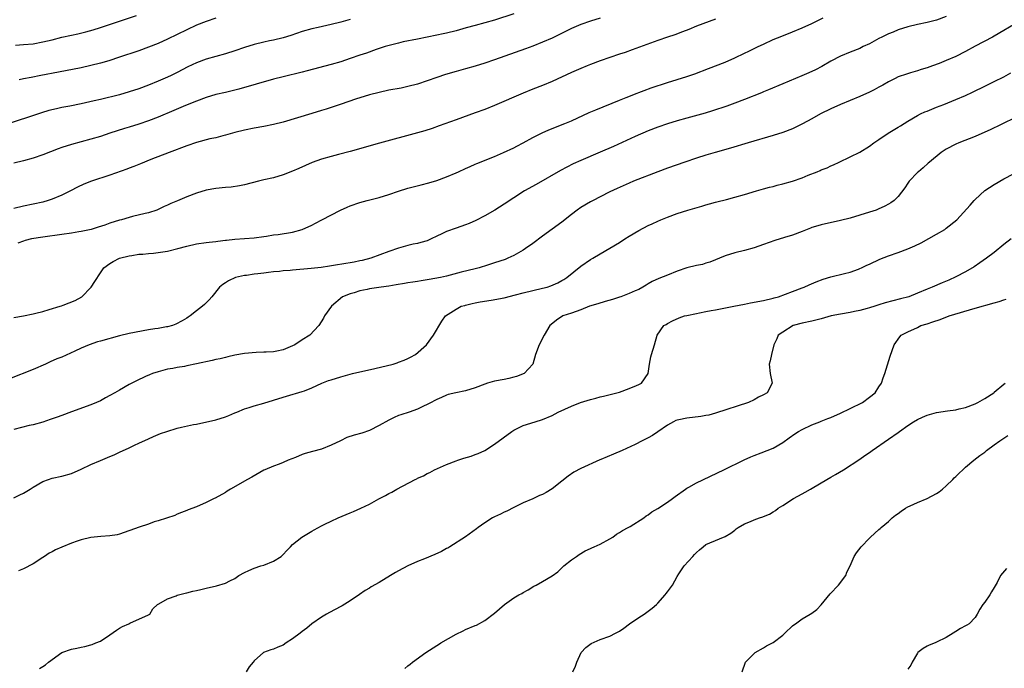
# Model space of a CAD drawing. Units: inches. Extents: x 2565000 to 2568000, y 1536000 to 1539000.
# Drawn here: x 2565356 to 2565561, y 1536202 to 1536337 of the extents above; entities that cross this region are included whole.
import ezdxf

# ---------------------------------------------------------------- set-up
doc = ezdxf.new("R2010")
doc.units = ezdxf.units.IN
doc.header["$MEASUREMENT"] = 0
doc.layers.add('LD25651536_2ft', color=62, linetype='Continuous')

msp = doc.modelspace()

# ---------------------------------------------------------------- linework, layer by layer
at = {"layer": 'LD25651536_2ft'}
for points, elevation in [([(2565459, 1536337.85), (2565455, 1536336.52), (2565453, 1536335.92), (2565451, 1536335.41), (2565449.1, 1536334.9), (2565447, 1536334.31), (2565445, 1536333.8), (2565444.34, 1536333.66), (2565443, 1536333.36), (2565439, 1536332.59), (2565435.97, 1536331.97), (2565435, 1536331.76), (2565433.33, 1536331.33), (2565432.26, 1536331), (2565430.38, 1536330.38), (2565428.35, 1536329.65), (2565427, 1536329.21), (2565425, 1536328.52), (2565423, 1536327.86), (2565421, 1536327.29), (2565416.05, 1536325.95), (2565415, 1536325.68), (2565411, 1536324.73), (2565409, 1536324.22), (2565401.82, 1536322.18), (2565401, 1536321.96), (2565399, 1536321.47), (2565397, 1536321.04), (2565395, 1536320.46), (2565393, 1536319.68), (2565390.73, 1536318.73), (2565388.31, 1536317.69), (2565385, 1536316.34), (2565383, 1536315.58), (2565381, 1536314.89), (2565379, 1536314.25), (2565378.04, 1536313.96), (2565374.99, 1536313), (2565373, 1536312.34), (2565371, 1536311.73), (2565367, 1536310.66), (2565365, 1536310.02), (2565364.24, 1536309.76), (2565361, 1536308.49), (2565359, 1536307.81), (2565357, 1536307.26), (2565355, 1536306.79)], 7618), ([(2565425, 1536336.67), (2565423, 1536336.08), (2565421, 1536335.6), (2565418.28, 1536335), (2565417, 1536334.69), (2565415, 1536334.12), (2565412.65, 1536333.35), (2565411, 1536332.86), (2565409, 1536332.37), (2565408.22, 1536332.22), (2565407, 1536331.96), (2565405, 1536331.47), (2565403, 1536330.83), (2565401, 1536330.13), (2565399, 1536329.5), (2565395, 1536328.38), (2565393, 1536327.63), (2565391.23, 1536326.77), (2565389, 1536325.6), (2565387.75, 1536325), (2565387, 1536324.66), (2565385, 1536323.79), (2565383, 1536322.96), (2565381, 1536322.22), (2565379, 1536321.58), (2565377, 1536321.01), (2565373, 1536320.04), (2565371.72, 1536319.72), (2565369, 1536319.09), (2565366.62, 1536318.62), (2565365, 1536318.33), (2565363.9, 1536318.1), (2565362.3, 1536317.7), (2565360.76, 1536317.24), (2565353, 1536314.69)], 7620), ([(2565549, 1536337.29), (2565547, 1536336.53), (2565545, 1536336.01), (2565543, 1536335.6), (2565541, 1536335.14), (2565539, 1536334.48), (2565537.96, 1536334.04), (2565537, 1536333.68), (2565535.59, 1536333), (2565535, 1536332.7), (2565533, 1536331.6), (2565531.74, 1536331), (2565531, 1536330.63), (2565529, 1536329.85), (2565527, 1536329.01), (2565525, 1536327.95), (2565523.1, 1536326.9), (2565521.79, 1536326.21), (2565520.43, 1536325.57), (2565518.92, 1536324.92), (2565515, 1536323.28), (2565512.01, 1536321.99), (2565511, 1536321.6), (2565510.58, 1536321.42), (2565507, 1536319.99), (2565505, 1536319.24), (2565503.35, 1536318.65), (2565500.36, 1536317.64), (2565498.82, 1536317.18), (2565495, 1536316.14), (2565493, 1536315.57), (2565491.03, 1536314.97), (2565489, 1536314.27), (2565487, 1536313.49), (2565484.3, 1536312.3), (2565479.75, 1536310.25), (2565477, 1536309.04), (2565473, 1536307.35), (2565471.38, 1536306.62), (2565470.05, 1536305.95), (2565468.76, 1536305.24), (2565463.67, 1536302.33), (2565461.24, 1536301), (2565459, 1536299.58), (2565457, 1536298.25), (2565455.07, 1536297), (2565453, 1536295.8), (2565451.15, 1536294.85), (2565449.75, 1536294.25), (2565449, 1536293.95), (2565447, 1536293.26), (2565445, 1536292.54), (2565444.07, 1536292.07), (2565443, 1536291.58), (2565441.83, 1536291), (2565441, 1536290.63), (2565439.7, 1536290.3), (2565439, 1536290.08), (2565438.08, 1536289.92), (2565437, 1536289.66), (2565435, 1536289.09), (2565433, 1536288.41), (2565429.3, 1536287), (2565427.48, 1536286.52), (2565427, 1536286.44), (2565425.81, 1536286.19), (2565425, 1536286.07), (2565424.1, 1536285.9), (2565421.49, 1536285.49), (2565420.66, 1536285.34), (2565418.92, 1536285.08), (2565416.86, 1536284.86), (2565413, 1536284.54), (2565412.48, 1536284.48), (2565411, 1536284.36), (2565410.26, 1536284.26), (2565409, 1536284.14), (2565408, 1536284), (2565407, 1536283.91), (2565405.73, 1536283.73), (2565405, 1536283.68), (2565403.43, 1536283.43), (2565403, 1536283.4), (2565401.09, 1536283), (2565399.68, 1536282.32), (2565399, 1536281.85), (2565398.45, 1536281.55), (2565397.76, 1536281), (2565396.19, 1536279), (2565395.63, 1536278.37), (2565394.63, 1536277.37), (2565394.23, 1536277), (2565393, 1536276.05), (2565391.69, 1536275), (2565391.28, 1536274.72), (2565391, 1536274.56), (2565390.05, 1536273.95), (2565388.73, 1536273.27), (2565387.98, 1536273), (2565387, 1536272.76), (2565386.73, 1536272.73), (2565385, 1536272.42), (2565384.33, 1536272.33), (2565383, 1536272.11), (2565379, 1536271.35), (2565377, 1536270.87), (2565373, 1536269.72), (2565372.42, 1536269.58), (2565370.65, 1536269), (2565369, 1536268.31), (2565367.67, 1536267.67), (2565365, 1536266.45), (2565363.95, 1536266.05), (2565362.55, 1536265.45), (2565361.58, 1536265), (2565359, 1536263.88), (2565354.11, 1536261.89)], 7610), ([(2565355, 1536274.65), (2565357, 1536275), (2565359, 1536275.41), (2565359.58, 1536275.58), (2565361, 1536275.95), (2565362.36, 1536276.36), (2565364.61, 1536277), (2565364.9, 1536277.1), (2565365.27, 1536277.27), (2565367.78, 1536278.22), (2565369.11, 1536279), (2565371, 1536280.89), (2565371.09, 1536281), (2565371.87, 1536282.13), (2565373, 1536283.93), (2565373.69, 1536285), (2565375, 1536285.88), (2565375.68, 1536286.32), (2565376.99, 1536287), (2565379, 1536287.5), (2565379.57, 1536287.57), (2565381, 1536287.82), (2565381.85, 1536287.86), (2565383, 1536287.98), (2565384.07, 1536288.07), (2565385, 1536288.17), (2565387, 1536288.5), (2565389.11, 1536289), (2565391, 1536289.53), (2565393, 1536289.97), (2565395, 1536290.27), (2565395.67, 1536290.33), (2565397, 1536290.5), (2565397.46, 1536290.54), (2565399, 1536290.73), (2565399.25, 1536290.75), (2565401, 1536290.94), (2565405, 1536291.25), (2565407, 1536291.5), (2565407.59, 1536291.59), (2565409, 1536291.85), (2565409.97, 1536291.97), (2565413, 1536292.39), (2565415, 1536292.95), (2565417, 1536293.89), (2565417.73, 1536294.27), (2565419.05, 1536295), (2565422.98, 1536297.02), (2565424.35, 1536297.65), (2565425, 1536297.92), (2565427, 1536298.59), (2565428.53, 1536299), (2565431, 1536299.63), (2565433, 1536300.26), (2565435, 1536300.94), (2565437, 1536301.54), (2565439.77, 1536302.23), (2565441.34, 1536302.66), (2565443, 1536303.19), (2565445, 1536303.93), (2565447, 1536304.77), (2565447.49, 1536305), (2565449, 1536305.65), (2565449.91, 1536306.09), (2565451, 1536306.53), (2565451.31, 1536306.69), (2565455, 1536308.19), (2565456.89, 1536309), (2565459, 1536309.99), (2565459.66, 1536310.34), (2565461, 1536311.01), (2565463, 1536312.09), (2565464.92, 1536313.07), (2565466.32, 1536313.68), (2565469.67, 1536315), (2565471, 1536315.57), (2565474.71, 1536317.29), (2565476.11, 1536317.89), (2565481, 1536319.87), (2565482.42, 1536320.42), (2565484.67, 1536321.33), (2565485, 1536321.44), (2565486.11, 1536321.89), (2565487.58, 1536322.42), (2565491, 1536323.56), (2565495, 1536324.79), (2565496.66, 1536325.34), (2565499.56, 1536326.44), (2565503, 1536327.8), (2565505, 1536328.68), (2565507, 1536329.64), (2565507.93, 1536330.07), (2565509, 1536330.6), (2565509.88, 1536331), (2565511, 1536331.55), (2565513, 1536332.46), (2565514.81, 1536333.19), (2565517, 1536334.05), (2565519, 1536334.89), (2565521, 1536335.82), (2565523.36, 1536337)], 7612), ([(2565477, 1536336.92), (2565475, 1536336.3), (2565473, 1536335.63), (2565471, 1536334.8), (2565467, 1536332.8), (2565465, 1536331.9), (2565463, 1536331.13), (2565461.44, 1536330.56), (2565455, 1536328.28), (2565453, 1536327.6), (2565451, 1536326.95), (2565449, 1536326.37), (2565447, 1536325.85), (2565444.78, 1536325.22), (2565443, 1536324.6), (2565441, 1536323.86), (2565439, 1536323.2), (2565437, 1536322.68), (2565435.6, 1536322.4), (2565433, 1536321.93), (2565431, 1536321.5), (2565428.97, 1536320.97), (2565426.06, 1536320.06), (2565423.07, 1536319.07), (2565419.99, 1536318.01), (2565419, 1536317.69), (2565417, 1536317.08), (2565411, 1536315.32), (2565409, 1536314.81), (2565407, 1536314.42), (2565405, 1536314.07), (2565403, 1536313.66), (2565401, 1536313.15), (2565399, 1536312.58), (2565398.46, 1536312.46), (2565397, 1536312.07), (2565395.8, 1536311.8), (2565393, 1536311.04), (2565391, 1536310.38), (2565387.28, 1536309), (2565383.53, 1536307.53), (2565381.37, 1536306.63), (2565381, 1536306.5), (2565379.94, 1536306.06), (2565379, 1536305.73), (2565378.48, 1536305.52), (2565375, 1536304.29), (2565371.13, 1536303), (2565369.59, 1536302.41), (2565368.23, 1536301.77), (2565366.79, 1536301), (2565365, 1536300.09), (2565363, 1536299.26), (2565362.14, 1536299), (2565361, 1536298.69), (2565357, 1536297.81), (2565355, 1536297.31)], 7616), ([(2565355.34, 1536331.34), (2565357, 1536331.42), (2565359, 1536331.62), (2565361, 1536331.97), (2565363, 1536332.44), (2565365, 1536332.94), (2565367, 1536333.39), (2565368.33, 1536333.67), (2565369.94, 1536334.06), (2565371.49, 1536334.51), (2565373, 1536334.99), (2565377, 1536336.32), (2565380.53, 1536337.47)], 7624), ([(2565501, 1536336.69), (2565497, 1536335.24), (2565495.41, 1536334.59), (2565494.1, 1536334.1), (2565492.52, 1536333.48), (2565491.03, 1536333), (2565489, 1536332.29), (2565483.67, 1536330.33), (2565482.19, 1536329.81), (2565481, 1536329.45), (2565479, 1536328.77), (2565477, 1536328.04), (2565475, 1536327.29), (2565474.26, 1536327), (2565473, 1536326.48), (2565471, 1536325.61), (2565467, 1536323.76), (2565465, 1536322.95), (2565463, 1536322.16), (2565461, 1536321.35), (2565455, 1536318.77), (2565453, 1536317.96), (2565451, 1536317.21), (2565447, 1536315.78), (2565443.5, 1536314.5), (2565442.02, 1536313.98), (2565440.49, 1536313.51), (2565439, 1536313.09), (2565431.05, 1536310.95), (2565425, 1536309.18), (2565422.54, 1536308.54), (2565421, 1536308.17), (2565419, 1536307.6), (2565417.09, 1536306.91), (2565414.31, 1536305.69), (2565413, 1536305.12), (2565411, 1536304.33), (2565409, 1536303.74), (2565407, 1536303.28), (2565405.87, 1536303), (2565403, 1536302.25), (2565401.96, 1536302.04), (2565400.19, 1536301.81), (2565399, 1536301.74), (2565397, 1536301.53), (2565395, 1536301.14), (2565393, 1536300.52), (2565391, 1536299.76), (2565389.03, 1536298.97), (2565387.63, 1536298.37), (2565387, 1536298.05), (2565386.26, 1536297.74), (2565385, 1536297.1), (2565384.72, 1536297), (2565383, 1536296.44), (2565382.3, 1536296.3), (2565379.68, 1536295.68), (2565379, 1536295.5), (2565377.38, 1536295), (2565377, 1536294.9), (2565375, 1536294.26), (2565373.9, 1536293.9), (2565372.57, 1536293.43), (2565371.05, 1536293), (2565369, 1536292.59), (2565368.52, 1536292.51), (2565367, 1536292.24), (2565365, 1536291.91), (2565361, 1536291.35), (2565358.64, 1536291), (2565357.33, 1536290.67), (2565357, 1536290.55), (2565355.85, 1536290.15)], 7614), ([(2565397, 1536336.9), (2565395, 1536336.24), (2565393, 1536335.47), (2565391, 1536334.53), (2565389, 1536333.54), (2565387, 1536332.58), (2565385, 1536331.67), (2565383, 1536330.86), (2565381, 1536330.15), (2565376.75, 1536328.75), (2565375, 1536328.15), (2565373.8, 1536327.8), (2565373, 1536327.55), (2565371, 1536327.06), (2565369, 1536326.63), (2565364.31, 1536325.69), (2565360.61, 1536325), (2565358.6, 1536324.6), (2565357, 1536324.31), (2565356.13, 1536324.13)], 7622), ([(2565563, 1536335.56), (2565560.13, 1536333.87), (2565558.59, 1536333), (2565555, 1536331.09), (2565553, 1536330.01), (2565551, 1536328.98), (2565549, 1536328.11), (2565547.52, 1536327.52), (2565546.11, 1536327), (2565545, 1536326.6), (2565543.77, 1536326.23), (2565543, 1536325.97), (2565541.53, 1536325.53), (2565540.7, 1536325.3), (2565539, 1536324.69), (2565538.36, 1536324.36), (2565537, 1536323.7), (2565535.8, 1536323), (2565535, 1536322.56), (2565533.98, 1536322.02), (2565533, 1536321.56), (2565531, 1536320.66), (2565527, 1536319), (2565525, 1536318.08), (2565522.82, 1536317), (2565521, 1536316.02), (2565519.06, 1536314.94), (2565517.73, 1536314.27), (2565517, 1536313.93), (2565515, 1536313.14), (2565513, 1536312.49), (2565507.8, 1536311), (2565504.1, 1536309.9), (2565500.9, 1536309), (2565499, 1536308.43), (2565497, 1536307.81), (2565494.57, 1536307), (2565491, 1536305.75), (2565489, 1536305), (2565483.93, 1536303), (2565483, 1536302.61), (2565480.5, 1536301.5), (2565479, 1536300.78), (2565477, 1536299.77), (2565475.53, 1536299), (2565475, 1536298.71), (2565473, 1536297.52), (2565472.23, 1536297), (2565471, 1536296.09), (2565469, 1536294.53), (2565465, 1536291.6), (2565463, 1536290.09), (2565461.48, 1536289), (2565461, 1536288.69), (2565459, 1536287.55), (2565457.81, 1536287), (2565457.23, 1536286.77), (2565455, 1536286.01), (2565453.54, 1536285.54), (2565451.78, 1536285), (2565451, 1536284.79), (2565448.07, 1536284.07), (2565445, 1536283.28), (2565443.77, 1536283), (2565441.43, 1536282.57), (2565439.72, 1536282.28), (2565439, 1536282.18), (2565438, 1536282), (2565437, 1536281.85), (2565436.28, 1536281.72), (2565434.56, 1536281.44), (2565433, 1536281.19), (2565431.43, 1536281), (2565429, 1536280.64), (2565428.5, 1536280.5), (2565427, 1536280.21), (2565425.81, 1536279.81), (2565425, 1536279.6), (2565423.38, 1536279), (2565421.08, 1536277), (2565419.66, 1536275), (2565419.43, 1536274.57), (2565418.44, 1536273), (2565416.58, 1536271), (2565415, 1536270.04), (2565413.49, 1536269), (2565413, 1536268.76), (2565411, 1536267.93), (2565409.69, 1536267.69), (2565409, 1536267.53), (2565407.48, 1536267.49), (2565407, 1536267.44), (2565405.4, 1536267.4), (2565403, 1536267.18), (2565401, 1536266.82), (2565399.52, 1536266.48), (2565399, 1536266.39), (2565397.89, 1536266.11), (2565397, 1536265.95), (2565396.26, 1536265.74), (2565393, 1536265.01), (2565391, 1536264.6), (2565390.5, 1536264.5), (2565389, 1536264.27), (2565388.07, 1536264.07), (2565387, 1536263.9), (2565385.5, 1536263.5), (2565385, 1536263.38), (2565383.85, 1536263), (2565383.25, 1536262.75), (2565382.37, 1536262.37), (2565380.5, 1536261.5), (2565379.55, 1536261), (2565379, 1536260.73), (2565377, 1536259.58), (2565376.03, 1536259), (2565375, 1536258.42), (2565374.05, 1536257.95), (2565373, 1536257.37), (2565372.21, 1536257), (2565371, 1536256.49), (2565367, 1536255.05), (2565365, 1536254.31), (2565364.02, 1536253.98), (2565362.56, 1536253.44), (2565361, 1536252.94), (2565359, 1536252.38), (2565358.19, 1536252.19), (2565355, 1536251.36)], 7608), ([(2565355, 1536237.15), (2565356.23, 1536237.77), (2565357, 1536238.17), (2565358.37, 1536239), (2565359, 1536239.41), (2565361, 1536240.56), (2565362.22, 1536241), (2565363, 1536241.25), (2565365, 1536241.67), (2565367, 1536242.23), (2565369, 1536243.13), (2565371, 1536244.1), (2565373, 1536244.96), (2565375, 1536245.77), (2565375.86, 1536246.14), (2565377, 1536246.69), (2565379, 1536247.58), (2565380.12, 1536248.12), (2565381, 1536248.51), (2565383, 1536249.47), (2565384.06, 1536249.94), (2565385, 1536250.32), (2565385.48, 1536250.52), (2565386.8, 1536251), (2565389, 1536251.65), (2565389.85, 1536251.85), (2565392.39, 1536252.39), (2565393, 1536252.5), (2565397, 1536253.41), (2565399, 1536253.99), (2565399.7, 1536254.3), (2565401, 1536254.83), (2565401.36, 1536255), (2565403, 1536255.67), (2565403.94, 1536255.94), (2565405, 1536256.29), (2565407, 1536256.85), (2565411, 1536258.09), (2565411.71, 1536258.29), (2565415, 1536259.26), (2565415.44, 1536259.44), (2565417, 1536260.04), (2565419.06, 1536261), (2565420.45, 1536261.55), (2565421, 1536261.74), (2565423, 1536262.34), (2565425.44, 1536263), (2565430.09, 1536264.09), (2565433.89, 1536265), (2565434.74, 1536265.26), (2565435, 1536265.36), (2565436.21, 1536265.79), (2565437, 1536266.18), (2565437.56, 1536266.44), (2565438.58, 1536267), (2565440.82, 1536269), (2565442.29, 1536271), (2565444.06, 1536273.94), (2565444.83, 1536275), (2565447, 1536276.41), (2565448.07, 1536277), (2565448.8, 1536277.2), (2565449, 1536277.24), (2565450.39, 1536277.61), (2565451, 1536277.71), (2565452.04, 1536277.96), (2565454.3, 1536278.3), (2565457, 1536278.79), (2565459.38, 1536279.38), (2565461, 1536279.83), (2565463, 1536280.31), (2565465, 1536280.76), (2565465.93, 1536281), (2565466.73, 1536281.27), (2565468.15, 1536281.85), (2565469, 1536282.36), (2565469.42, 1536282.58), (2565470.04, 1536283), (2565473, 1536285.34), (2565475, 1536286.72), (2565475.44, 1536287), (2565477, 1536287.94), (2565481, 1536290.29), (2565482.14, 1536291), (2565483, 1536291.57), (2565485, 1536292.77), (2565487, 1536293.81), (2565487.82, 1536294.18), (2565489, 1536294.74), (2565489.59, 1536295), (2565491, 1536295.57), (2565493, 1536296.29), (2565495.21, 1536297), (2565498.17, 1536297.83), (2565499, 1536298.1), (2565499.72, 1536298.28), (2565501, 1536298.67), (2565501.27, 1536298.73), (2565503.24, 1536299.24), (2565505, 1536299.68), (2565507, 1536300.23), (2565509.51, 1536301), (2565511, 1536301.41), (2565512.23, 1536301.77), (2565513, 1536301.94), (2565513.82, 1536302.18), (2565515, 1536302.45), (2565517, 1536303.02), (2565519, 1536303.74), (2565520.27, 1536304.27), (2565522.15, 1536305), (2565522.74, 1536305.26), (2565523, 1536305.4), (2565524.2, 1536305.8), (2565525, 1536306.22), (2565525.57, 1536306.43), (2565526.72, 1536307), (2565529, 1536308.07), (2565531, 1536309.07), (2565533, 1536310.29), (2565533.95, 1536311), (2565535, 1536311.7), (2565536.9, 1536313), (2565539, 1536314.27), (2565539.46, 1536314.54), (2565540.22, 1536315), (2565541, 1536315.5), (2565543, 1536316.67), (2565543.63, 1536317), (2565544.57, 1536317.43), (2565545, 1536317.59), (2565545.98, 1536318.02), (2565547, 1536318.4), (2565548.46, 1536319), (2565551, 1536320), (2565553, 1536320.86), (2565554.47, 1536321.53), (2565557.13, 1536322.87), (2565559, 1536323.76), (2565561, 1536324.74), (2565562.44, 1536325.56)], 7606), ([(2565563, 1536316.09), (2565561, 1536315.06), (2565559.62, 1536314.38), (2565559, 1536314.12), (2565558.24, 1536313.76), (2565555, 1536312.29), (2565551.6, 1536311), (2565551, 1536310.74), (2565549, 1536309.69), (2565547.93, 1536309), (2565545.51, 1536307), (2565545.26, 1536306.74), (2565544.2, 1536305.8), (2565543.19, 1536305), (2565543, 1536304.81), (2565541.3, 1536303), (2565541, 1536302.59), (2565540.39, 1536301.61), (2565539, 1536299.82), (2565538.14, 1536299), (2565537.49, 1536298.51), (2565537, 1536298.21), (2565536.19, 1536297.81), (2565534.83, 1536297.17), (2565534.38, 1536297), (2565533, 1536296.55), (2565531, 1536295.94), (2565529, 1536295.35), (2565527, 1536294.82), (2565523, 1536293.94), (2565522.26, 1536293.74), (2565521, 1536293.36), (2565520.74, 1536293.26), (2565519, 1536292.57), (2565517, 1536291.82), (2565515.31, 1536291.31), (2565513.32, 1536290.68), (2565511, 1536289.85), (2565509, 1536289.18), (2565507, 1536288.63), (2565505, 1536288.12), (2565503, 1536287.5), (2565499.79, 1536286.21), (2565499, 1536285.95), (2565498.27, 1536285.73), (2565497, 1536285.46), (2565495, 1536284.98), (2565493, 1536284.28), (2565491, 1536283.46), (2565489.2, 1536282.8), (2565487.83, 1536282.17), (2565487, 1536281.71), (2565486.57, 1536281.43), (2565485.87, 1536281), (2565485, 1536280.53), (2565484.24, 1536280.24), (2565483, 1536279.66), (2565481.26, 1536279), (2565481, 1536278.93), (2565479.55, 1536278.45), (2565478.01, 1536278.01), (2565476.48, 1536277.52), (2565474.78, 1536277), (2565473, 1536276.3), (2565471, 1536275.58), (2565469.21, 1536275), (2565467.88, 1536274.12), (2565466.76, 1536273.24), (2565466.49, 1536273), (2565465.34, 1536271), (2565464.31, 1536269), (2565463.51, 1536267), (2565462.95, 1536265), (2565461.17, 1536263), (2565459.59, 1536262.41), (2565459, 1536262.27), (2565458.01, 1536261.99), (2565457, 1536261.81), (2565455, 1536261.4), (2565453.57, 1536261), (2565453, 1536260.83), (2565451, 1536260.06), (2565449, 1536259.4), (2565446.95, 1536259), (2565445.37, 1536258.63), (2565445, 1536258.49), (2565443.95, 1536258.05), (2565443, 1536257.62), (2565442.61, 1536257.4), (2565441.82, 1536257), (2565441, 1536256.56), (2565440.21, 1536256.21), (2565439, 1536255.63), (2565437.28, 1536255), (2565435.54, 1536254.46), (2565435, 1536254.26), (2565434.11, 1536253.89), (2565433, 1536253.35), (2565431, 1536252.21), (2565429, 1536251.18), (2565427.4, 1536250.6), (2565425.82, 1536250.18), (2565424.31, 1536249.69), (2565422.94, 1536249.06), (2565421, 1536248.1), (2565419, 1536247.32), (2565417.17, 1536246.83), (2565415.62, 1536246.38), (2565415, 1536246.15), (2565413.57, 1536245.57), (2565412.1, 1536245), (2565411, 1536244.51), (2565410.19, 1536244.19), (2565409, 1536243.75), (2565407.21, 1536243), (2565407, 1536242.9), (2565404.52, 1536241.48), (2565403.63, 1536241), (2565400.08, 1536239), (2565399.41, 1536238.59), (2565399, 1536238.3), (2565396.9, 1536237.1), (2565396.71, 1536237), (2565395, 1536236.21), (2565393, 1536235.3), (2565391.3, 1536234.7), (2565391, 1536234.53), (2565389.85, 1536234.15), (2565389, 1536233.77), (2565388.49, 1536233.51), (2565385, 1536232.4), (2565384.17, 1536232.17), (2565383, 1536231.72), (2565381.07, 1536231.07), (2565377, 1536229.63), (2565376.49, 1536229.51), (2565375, 1536229.24), (2565373.1, 1536229.11), (2565371, 1536228.89), (2565369, 1536228.44), (2565368.16, 1536228.16), (2565367, 1536227.74), (2565365, 1536226.94), (2565363.67, 1536226.33), (2565363, 1536225.96), (2565362.36, 1536225.64), (2565361.37, 1536225), (2565361, 1536224.74), (2565359, 1536223.43), (2565357, 1536222.42), (2565355.98, 1536222.02)], 7604), ([(2565360.33, 1536201.67), (2565361, 1536202.11), (2565361.58, 1536202.42), (2565362.21, 1536203), (2565365, 1536204.99), (2565367, 1536205.67), (2565368.09, 1536205.91), (2565369, 1536206.15), (2565369.74, 1536206.26), (2565371, 1536206.63), (2565371.32, 1536206.68), (2565372.05, 1536207), (2565373, 1536207.37), (2565375, 1536208.68), (2565376.35, 1536209.65), (2565377, 1536210.06), (2565377.6, 1536210.4), (2565378.9, 1536211), (2565379.12, 1536211.12), (2565383, 1536212.82), (2565383.28, 1536213), (2565383.93, 1536214.07), (2565384.86, 1536215), (2565385, 1536215.09), (2565385.14, 1536215.14), (2565387, 1536216.18), (2565388.8, 1536216.8), (2565389, 1536216.91), (2565390.63, 1536217.37), (2565391, 1536217.44), (2565392.25, 1536217.75), (2565393, 1536217.89), (2565393.89, 1536218.12), (2565395, 1536218.36), (2565397.13, 1536218.87), (2565399, 1536219.45), (2565399.91, 1536219.91), (2565401, 1536220.43), (2565401.84, 1536221), (2565403, 1536221.64), (2565403.92, 1536222.08), (2565405, 1536222.54), (2565406.39, 1536223), (2565407, 1536223.18), (2565409, 1536223.99), (2565410.59, 1536225), (2565411, 1536225.39), (2565411.77, 1536226.23), (2565412.53, 1536227), (2565413, 1536227.5), (2565414.89, 1536229), (2565417, 1536230.24), (2565417.49, 1536230.51), (2565419, 1536231.37), (2565419.69, 1536231.69), (2565421, 1536232.34), (2565422.5, 1536233), (2565425, 1536234.05), (2565425.68, 1536234.32), (2565427.22, 1536235), (2565429, 1536235.88), (2565430.97, 1536236.97), (2565432.33, 1536237.67), (2565433, 1536238.07), (2565433.62, 1536238.38), (2565434.68, 1536239), (2565438.52, 1536241), (2565438.85, 1536241.15), (2565439, 1536241.24), (2565440.25, 1536241.75), (2565441, 1536242.21), (2565441.54, 1536242.46), (2565442.5, 1536243), (2565445, 1536244.08), (2565447, 1536244.88), (2565447.35, 1536245), (2565448.61, 1536245.39), (2565450.14, 1536245.86), (2565451, 1536246.15), (2565451.61, 1536246.39), (2565453, 1536247.03), (2565455, 1536248.32), (2565458.6, 1536251), (2565459, 1536251.26), (2565461, 1536252.22), (2565463.47, 1536253), (2565465, 1536253.45), (2565467, 1536254.31), (2565468.25, 1536255), (2565471, 1536256.24), (2565472.93, 1536257), (2565475, 1536257.65), (2565476.09, 1536257.91), (2565477, 1536258.18), (2565477.69, 1536258.31), (2565480.47, 1536259), (2565481, 1536259.18), (2565483, 1536259.9), (2565484.54, 1536260.54), (2565485, 1536260.71), (2565485.58, 1536261), (2565486.98, 1536263), (2565487.26, 1536265), (2565487.53, 1536266.47), (2565487.64, 1536267), (2565488.3, 1536269), (2565488.88, 1536271), (2565490.25, 1536273), (2565490.75, 1536273.25), (2565491, 1536273.41), (2565492.04, 1536273.96), (2565493.4, 1536274.6), (2565494.55, 1536275), (2565495, 1536275.11), (2565497, 1536275.53), (2565497.64, 1536275.64), (2565499, 1536275.92), (2565500.11, 1536276.11), (2565501, 1536276.29), (2565504.81, 1536277), (2565507, 1536277.46), (2565508.3, 1536277.7), (2565511, 1536278.24), (2565513, 1536278.72), (2565513.22, 1536278.78), (2565514.11, 1536279), (2565517, 1536280.07), (2565519, 1536280.83), (2565519.43, 1536281), (2565520.5, 1536281.5), (2565521.91, 1536282.09), (2565523.37, 1536282.63), (2565525, 1536283.11), (2565527.8, 1536283.8), (2565529, 1536284.13), (2565530.75, 1536284.75), (2565531, 1536284.84), (2565531.34, 1536285), (2565532.45, 1536285.55), (2565533, 1536285.78), (2565535.21, 1536286.8), (2565537, 1536287.5), (2565539, 1536288.2), (2565541, 1536288.95), (2565542.44, 1536289.56), (2565543.77, 1536290.23), (2565547, 1536291.98), (2565548.69, 1536293), (2565549, 1536293.23), (2565551.19, 1536295), (2565553.99, 1536298.01), (2565554.79, 1536299), (2565555, 1536299.21), (2565557, 1536301.06), (2565559, 1536302.34), (2565561, 1536303.53), (2565563, 1536304.56)], 7602), ([(2565562.51, 1536291), (2565561, 1536289.85), (2565559, 1536288.22), (2565557.4, 1536287), (2565555.98, 1536286.02), (2565554.77, 1536285.23), (2565553, 1536284.19), (2565551, 1536283.11), (2565549.55, 1536282.45), (2565548.15, 1536281.85), (2565546.1, 1536281), (2565545, 1536280.57), (2565543, 1536279.72), (2565541.21, 1536279), (2565539.46, 1536278.54), (2565537.85, 1536278.15), (2565536.29, 1536277.71), (2565535, 1536277.29), (2565534.17, 1536277), (2565533, 1536276.66), (2565532.56, 1536276.56), (2565531, 1536276.13), (2565529.93, 1536275.93), (2565529, 1536275.74), (2565527, 1536275.4), (2565525.06, 1536275), (2565523, 1536274.42), (2565521, 1536273.93), (2565519, 1536273.47), (2565517.16, 1536273), (2565515, 1536271.59), (2565514.05, 1536271), (2565513.74, 1536270.26), (2565513.13, 1536269), (2565512.62, 1536267), (2565512.35, 1536265.65), (2565512.17, 1536265), (2565512.39, 1536263), (2565512.8, 1536261), (2565511.75, 1536259), (2565511, 1536258.6), (2565509.92, 1536258.08), (2565509, 1536257.58), (2565507.87, 1536257), (2565501, 1536254.75), (2565499.61, 1536254.39), (2565499, 1536254.26), (2565497.91, 1536254.09), (2565495, 1536253.76), (2565493.39, 1536253.39), (2565493, 1536253.32), (2565492.76, 1536253.24), (2565492.22, 1536253), (2565491, 1536252.3), (2565489, 1536250.88), (2565487.85, 1536250.15), (2565487, 1536249.65), (2565486.56, 1536249.44), (2565485.74, 1536249), (2565484.28, 1536248.28), (2565481.58, 1536247), (2565479.74, 1536246.26), (2565477.14, 1536245.14), (2565476.93, 1536245.07), (2565473, 1536243.25), (2565471.52, 1536242.48), (2565470.3, 1536241.7), (2565469, 1536240.67), (2565467, 1536239.01), (2565465.73, 1536238.27), (2565465, 1536237.88), (2565464.37, 1536237.63), (2565462.99, 1536236.99), (2565461, 1536236.14), (2565459, 1536235.16), (2565457.57, 1536234.43), (2565457, 1536234.19), (2565456.24, 1536233.76), (2565455, 1536233.24), (2565454.58, 1536233), (2565453, 1536231.99), (2565451.6, 1536231), (2565451.29, 1536230.71), (2565449, 1536229.09), (2565445.72, 1536227), (2565445.27, 1536226.73), (2565445, 1536226.61), (2565443.97, 1536226.03), (2565442.62, 1536225.38), (2565440.47, 1536224.47), (2565439, 1536223.9), (2565437, 1536223.01), (2565435, 1536221.99), (2565434.37, 1536221.63), (2565433.36, 1536221), (2565431, 1536219.58), (2565429.36, 1536218.64), (2565429, 1536218.4), (2565428.11, 1536217.89), (2565426.91, 1536217.09), (2565425, 1536215.77), (2565423.29, 1536214.71), (2565423, 1536214.55), (2565420.68, 1536213.32), (2565420.05, 1536213), (2565419, 1536212.34), (2565417, 1536211), (2565415.94, 1536210.06), (2565415, 1536209.38), (2565414.55, 1536209), (2565413, 1536207.83), (2565411.69, 1536207), (2565411, 1536206.55), (2565409.9, 1536206.1), (2565409, 1536205.72), (2565408.44, 1536205.56), (2565406.94, 1536205), (2565405, 1536203.27), (2565404.8, 1536203), (2565403.94, 1536202.06), (2565403.35, 1536201)], 7600), ([(2565436.33, 1536201.67), (2565437, 1536202.24), (2565437.44, 1536202.56), (2565437.92, 1536203), (2565440.73, 1536205), (2565443, 1536206.44), (2565443.36, 1536206.64), (2565443.85, 1536207), (2565447, 1536208.81), (2565448.46, 1536209.54), (2565449, 1536209.78), (2565451, 1536210.59), (2565451.28, 1536210.72), (2565453, 1536211.66), (2565455, 1536213.16), (2565457.08, 1536215), (2565459, 1536216.37), (2565460.09, 1536217), (2565460.69, 1536217.31), (2565461, 1536217.51), (2565461.99, 1536218.01), (2565463.22, 1536218.78), (2565463.66, 1536219), (2565465, 1536219.76), (2565467, 1536220.93), (2565468.2, 1536221.8), (2565469.44, 1536223), (2565471, 1536224.27), (2565472.05, 1536225), (2565472.62, 1536225.38), (2565473.87, 1536226.13), (2565475, 1536226.65), (2565475.23, 1536226.77), (2565475.77, 1536227), (2565477, 1536227.57), (2565479, 1536228.62), (2565479.63, 1536229), (2565480.4, 1536229.6), (2565481, 1536229.93), (2565481.62, 1536230.38), (2565482.84, 1536231), (2565483.24, 1536231.24), (2565486.05, 1536233), (2565486.59, 1536233.41), (2565487, 1536233.64), (2565487.77, 1536234.23), (2565489, 1536234.94), (2565491, 1536236.27), (2565492.03, 1536237), (2565492.56, 1536237.44), (2565494.71, 1536239), (2565495, 1536239.19), (2565495.41, 1536239.41), (2565497, 1536240.32), (2565502.7, 1536243), (2565506.95, 1536245.05), (2565508.33, 1536245.67), (2565509, 1536245.95), (2565510.52, 1536246.52), (2565513, 1536247.52), (2565515, 1536248.69), (2565516.32, 1536249.68), (2565517.49, 1536250.51), (2565518.24, 1536251), (2565519, 1536251.41), (2565521, 1536252.32), (2565522.67, 1536253), (2565523, 1536253.11), (2565524.36, 1536253.64), (2565525, 1536253.87), (2565527, 1536254.79), (2565529, 1536255.78), (2565531.54, 1536257), (2565533, 1536258.13), (2565534.2, 1536259), (2565535, 1536260.28), (2565535.54, 1536261), (2565535.87, 1536262.13), (2565536.2, 1536263), (2565537.36, 1536266.64), (2565538.19, 1536269), (2565538.54, 1536269.46), (2565539, 1536270.14), (2565539.36, 1536270.64), (2565539.65, 1536271), (2565541, 1536271.69), (2565543, 1536272.62), (2565543.72, 1536273), (2565545, 1536273.36), (2565546.23, 1536273.77), (2565547.71, 1536274.29), (2565549.59, 1536275), (2565555, 1536276.59), (2565559, 1536277.72), (2565559.98, 1536278.02), (2565561, 1536278.35), (2565561.48, 1536278.52)], 7598), ([(2565471.29, 1536201), (2565471.85, 1536202.15), (2565472.12, 1536203), (2565473.05, 1536205), (2565473.98, 1536206.02), (2565475.13, 1536206.87), (2565477, 1536207.72), (2565479, 1536208.41), (2565480.17, 1536209), (2565481, 1536209.45), (2565481.9, 1536210.1), (2565483.1, 1536211), (2565485, 1536212.28), (2565486.12, 1536213), (2565487, 1536213.6), (2565487.8, 1536214.2), (2565488.71, 1536215), (2565489, 1536215.29), (2565490.54, 1536217), (2565490.71, 1536217.29), (2565491, 1536217.65), (2565492.03, 1536219), (2565493, 1536220.79), (2565493.38, 1536221.38), (2565494.48, 1536223), (2565496.24, 1536225), (2565496.63, 1536225.37), (2565497, 1536225.83), (2565497.67, 1536226.33), (2565498.39, 1536227), (2565499, 1536227.44), (2565499.8, 1536227.8), (2565503, 1536229.14), (2565504.15, 1536229.85), (2565505, 1536230.44), (2565505.3, 1536230.7), (2565505.73, 1536231), (2565507, 1536231.73), (2565508.25, 1536232.25), (2565509, 1536232.59), (2565510.15, 1536233), (2565510.8, 1536233.2), (2565511, 1536233.29), (2565512.2, 1536233.8), (2565513, 1536234.28), (2565513.45, 1536234.55), (2565514.02, 1536235), (2565515, 1536235.59), (2565517.18, 1536237), (2565519, 1536237.99), (2565519.67, 1536238.33), (2565520.76, 1536239), (2565523, 1536240.26), (2565525, 1536241.44), (2565525.95, 1536242.05), (2565527.61, 1536243), (2565531, 1536245.19), (2565532.03, 1536245.97), (2565533, 1536246.58), (2565533.61, 1536247), (2565537, 1536249.36), (2565539, 1536250.79), (2565539.26, 1536251), (2565541, 1536252.18), (2565542.16, 1536253), (2565543, 1536253.45), (2565544.05, 1536253.95), (2565545, 1536254.34), (2565547, 1536254.92), (2565549.27, 1536255.27), (2565551, 1536255.5), (2565551.67, 1536255.67), (2565553, 1536255.97), (2565555, 1536256.72), (2565555.6, 1536257), (2565557, 1536257.84), (2565558.87, 1536259), (2565559, 1536259.13), (2565561, 1536260.82), (2565561.28, 1536261)], 7596), ([(2565506.56, 1536201), (2565507.26, 1536203), (2565509, 1536204.82), (2565509.21, 1536205), (2565511, 1536206.01), (2565511.62, 1536206.38), (2565513, 1536207.06), (2565515, 1536208.59), (2565515.44, 1536209), (2565517, 1536210.55), (2565517.27, 1536210.73), (2565517.6, 1536211), (2565519, 1536212.01), (2565520.71, 1536213), (2565521, 1536213.16), (2565522.06, 1536213.94), (2565523, 1536214.94), (2565524.82, 1536217.18), (2565526.55, 1536219), (2565528.07, 1536221), (2565528.32, 1536221.68), (2565528.99, 1536223), (2565529.81, 1536225), (2565530.3, 1536225.7), (2565531.28, 1536227), (2565533, 1536228.79), (2565533.23, 1536229), (2565535, 1536230.59), (2565535.23, 1536230.77), (2565535.48, 1536231), (2565537, 1536232.26), (2565537.77, 1536233), (2565538.44, 1536233.56), (2565539, 1536233.93), (2565539.6, 1536234.4), (2565540.5, 1536235), (2565541, 1536235.3), (2565541.52, 1536235.52), (2565543, 1536236.22), (2565545, 1536237.06), (2565547, 1536238.1), (2565547.55, 1536238.45), (2565548.25, 1536239), (2565549, 1536239.66), (2565550.4, 1536241), (2565550.66, 1536241.33), (2565551, 1536241.63), (2565551.68, 1536242.32), (2565552.43, 1536243), (2565553, 1536243.54), (2565554.73, 1536245), (2565556.01, 1536245.99), (2565557, 1536246.7), (2565557.37, 1536247), (2565559, 1536248.18), (2565560.14, 1536249), (2565561.84, 1536250.16)], 7594), ([(2565561.54, 1536222.46), (2565560.31, 1536221), (2565559.57, 1536219.57), (2565559, 1536218.51), (2565558.39, 1536217.61), (2565558.06, 1536217), (2565557, 1536215.47), (2565556.64, 1536215), (2565556, 1536214), (2565555.46, 1536213), (2565555, 1536212.27), (2565553.73, 1536211), (2565553.31, 1536210.69), (2565553, 1536210.52), (2565551.98, 1536210.02), (2565551, 1536209.39), (2565550.46, 1536209), (2565549, 1536208.16), (2565547, 1536207.14), (2565546.7, 1536207), (2565545.46, 1536206.54), (2565545, 1536206.32), (2565544.16, 1536205.84), (2565543.11, 1536205), (2565543, 1536204.88), (2565541.87, 1536203), (2565541.64, 1536202.36), (2565541, 1536201.52)], 7592)]:
    msp.add_lwpolyline(points, dxfattribs=dict(at, elevation=elevation))

doc.saveas('drawing.dxf')
